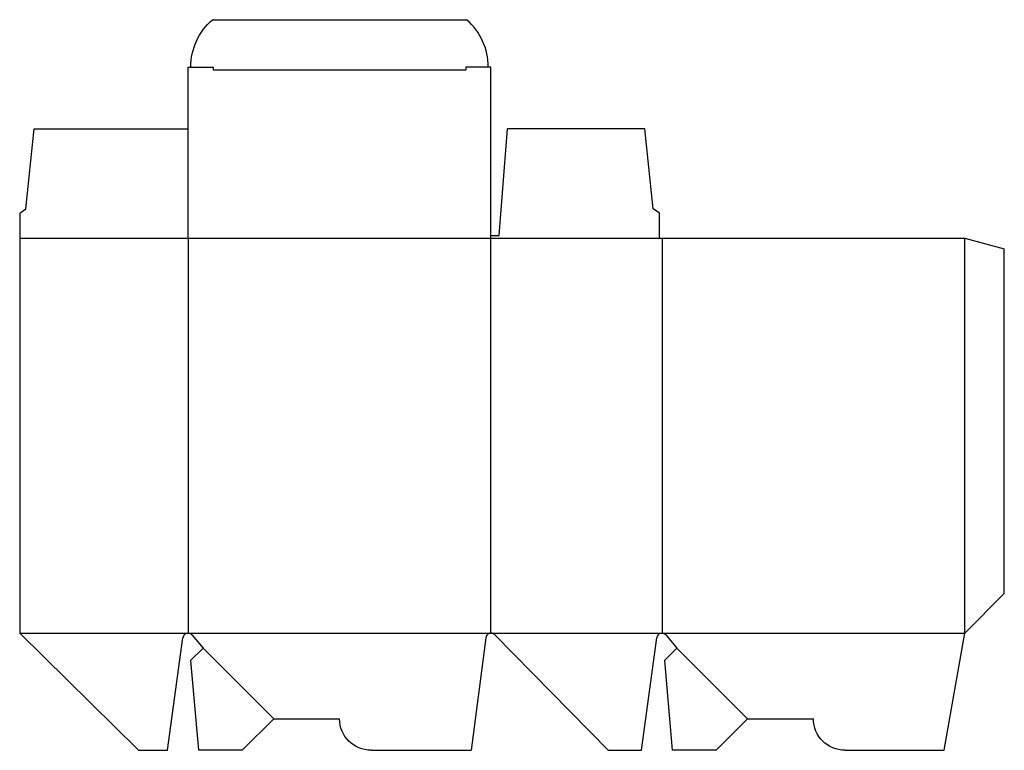
# Model space of a CAD drawing. Extents: x 0 to 374, y 0 to 278.
import ezdxf

# ---------------------------------------------------------------- set-up
doc = ezdxf.new("R2010")
doc.units = 0
doc.header["$MEASUREMENT"] = 0
for name, color, linetype in [('CREASE', 7, 'CONTINUOUS'), ('PERSERVLAY_T5000_00_99_000', 7, 'CONTINUOUS'), ('THRU-CUT', 7, 'CONTINUOUS')]:
    doc.layers.add(name, color=color, linetype=linetype)

msp = doc.modelspace()

# ---------------------------------------------------------------- linework, layer by layer
at = {"layer": 'CREASE', "color": 3}
for p, q in [((73.52, 258.5), (169.47, 258.5)), ((0, 194.5), (243, 194.5)), ((64, 194.5), (64, 44.5)), ((179, 44.5), (179, 194.5)), ((244, 194.5), (244, 44.5)), ((359, 44.5), (359, 194.5)), ((0, 44.5), (64, 44.5)), ((64, 44.5), (179, 44.5)), ((179, 44.5), (244, 44.5)), ((244, 44.5), (359, 44.5))]:
    msp.add_line(p, q, dxfattribs=at)
at = {"layer": 'PERSERVLAY_T5000_00_99_000', "color": 151}
for p, q in [((69.66, 38.84), (96.5, 12)), ((249.66, 38.84), (276.5, 12))]:
    msp.add_line(p, q, dxfattribs=at)
at = {"layer": 'THRU-CUT', "color": 5}
for p, q in [((73.26, 277.5), (169.74, 277.5)), ((64, 259.5), (73.52, 259.5)), ((64, 194.5), (64, 259.5)), ((73.52, 259.5), (73.52, 258.5)), ((179, 259.5), (169.47, 259.5)), ((169.47, 259.5), (169.47, 258.5)), ((179, 194.5), (179, 259.5)), ((2.38, 205.61), (5.56, 236)), ((5.56, 236), (64, 236)), ((182.18, 195.5), (185.35, 236)), ((237.44, 236), (185.35, 236)), ((240.62, 205.61), (237.44, 236)), ((0, 204.03), (2.38, 205.61)), ((0, 204.03), (0, 44.5)), ((243, 204.03), (240.62, 205.61)), ((243, 194.5), (243, 204.03)), ((179, 195.5), (182.18, 195.5)), ((243, 194.5), (359, 194.5)), ((359, 194.5), (374, 190.48)), ((374, 59.5), (374, 190.48)), ((359, 44.5), (374, 59.5)), ((0, 44.5), (45.17, 0)), ((56.15, 0), (62.02, 42.77)), ((65.54, 43.78), (69.66, 38.84)), ((177.02, 42.76), (171.51, 0)), ((223.5, 0), (180.43, 43.9)), ((236.15, 0), (242.02, 42.77)), ((245.54, 43.78), (249.66, 38.84)), ((351.15, 0), (359, 44.5)), ((69.66, 38.84), (64.91, 34.1)), ((249.66, 38.84), (244.91, 34.1)), ((64.91, 34.1), (67.89, 0)), ((244.91, 34.1), (247.89, 0)), ((96.5, 12), (84.5, 0)), ((96.5, 12), (121.5, 12)), ((276.5, 12), (264.5, 0)), ((276.5, 12), (301.5, 12)), ((45.17, 0), (56.15, 0)), ((84.5, 0), (67.89, 0)), ((133.5, 0), (171.51, 0)), ((223.5, 0), (236.15, 0)), ((264.5, 0), (247.89, 0)), ((313.5, 0), (351.15, 0))]:
    msp.add_line(p, q, dxfattribs=at)
at = {"layer": 'THRU-CUT', "color": 5, "extrusion": (0, 0, -1)}
for centre, radius, start, end in [((-88.75, 259.5), 23.75, 0, 49.279), ((-133.5, 12), 12, 270, 0), ((-313.5, 12), 12, 270, 0)]:
    msp.add_arc(centre, radius, start, end, dxfattribs=at)
at = {"layer": 'THRU-CUT', "color": 5}
for centre, radius, start, end in [((154.25, 259.5), 23.75, 0, 49.279), ((64, 42.5), 2, 39.847, 172.192), ((179, 42.5), 2, 44.4544, 172.6563), ((244, 42.5), 2, 39.847, 172.192)]:
    msp.add_arc(centre, radius, start, end, dxfattribs=at)

doc.saveas('drawing.dxf')
